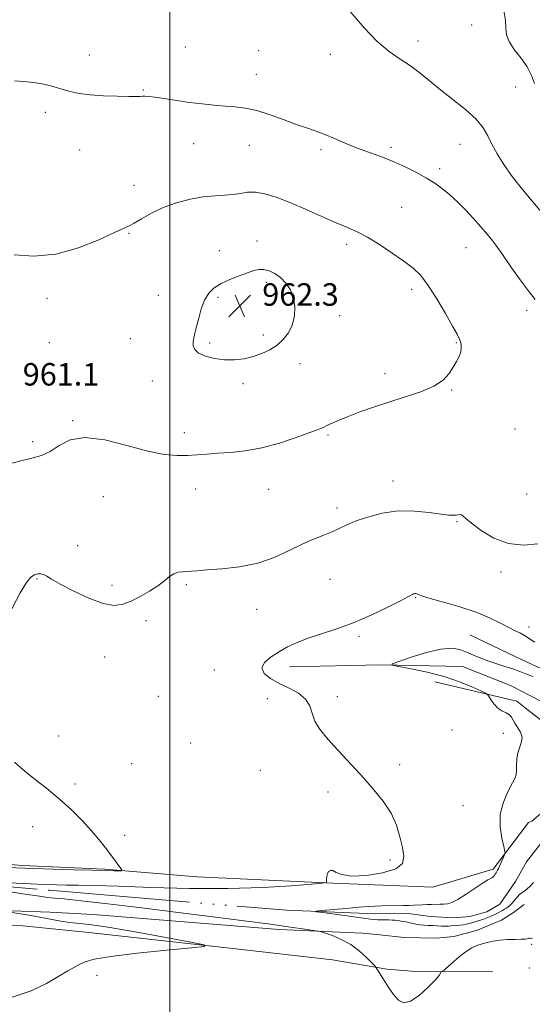
# Model space of a CAD drawing. Extents: x 2097300 to 2100200, y 362300 to 365200.
# Drawn here: x 2097947 to 2098129, y 364555 to 364906 of the extents above; entities that cross this region are included whole.
import ezdxf

# ---------------------------------------------------------------- set-up
doc = ezdxf.new("R2010")
doc.units = 0
doc.header["$MEASUREMENT"] = 0
doc.linetypes.add('rvrstm', pattern=[117.1, 50, -3.9, 0.5, -3.9, 0.5, -3.9, 0.5, -3.9, 50])
for name, color, linetype, lineweight in [('32000', 7, 'Continuous', 0), ('DTM HARD BREAKLINE', 7, 'Continuous', 0), ('DTM SPOT ELEVATION', 2, 'Continuous', 13), ('INDEX CONTOUR', 41, 'Continuous', 13), ('INTERMEDIATE CONTOUR', 44, 'Continuous', 0), ('SPOT ELEVATION', 7, 'Continuous', 0), ('STREAM - RIVER SINGLE LINE', 142, 'rvrstm', 0)]:
    doc.layers.add(name, color=color, linetype=linetype, lineweight=lineweight)
doc.styles.add('Style-ITALICS', font='ITALICS.shx')

# ---------------------------------------------------------------- blocks, each defined once
blk = doc.blocks.new('SPOT')
at = {"layer": 'SPOT ELEVATION'}
for p, q in [((-3.91, -3.91), (3.82, 3.81)), ((-1.65, 3.77), (1.72, -3.93))]:
    blk.add_line(p, q, dxfattribs=at)

msp = doc.modelspace()

# ---------------------------------------------------------------- linework, layer by layer
at = {"layer": '32000', "flags": 128}
msp.add_lwpolyline([(2098000, 362500), (2098000, 365000)], dxfattribs=at)
at = {"layer": 'DTM HARD BREAKLINE'}
for points in [[(2098167.624, 364676.649, 951.588), (2098165.375, 364676.019, 952.054), (2098160.527, 364674.362, 952.985), (2098152.298, 364672.254, 954.046), (2098145.601, 364672.022, 954.474), (2098134.452, 364674.038, 954.847), (2098123.264, 364679.269, 954.959), (2098106.812, 364687.148, 955.033)], [(2098042.67, 364675.666, 955.436), (2098075.282, 364676.452, 954.095), (2098104.238, 364675.813, 953.108), (2098121.354, 364669.079, 952.642), (2098139.943, 364659.383, 952.065), (2098151.645, 364653.658, 951.544), (2098159.627, 364648.596, 951.227)], [(2098094.421, 364670.36, 954.717), (2098123.625, 364663.496, 953.599), (2098127.154, 364660.575, 953.227), (2098143.426, 364648.063, 952.724), (2098152.432, 364640.662, 951.979), (2098152.806, 364637.253, 951.867), (2098150.307, 364632.956, 951.979), (2098145.036, 364630.698, 952.035), (2098136.754, 364627.322, 952.277), (2098128.914, 364620.76, 953.312)], [(2098128.914, 364620.76, 953.312), (2098127.75, 364620.25, 953.38), (2098115.18, 364603.54, 954.33), (2098093.74, 364597.19, 955.55), (2098058.1, 364598.61, 955.94)], [(2097829, 364618.06, 960.7), (2097853, 364615.31, 960.98), (2097874.08, 364611.81, 959.95), (2097891.43, 364612, 959.49), (2097911.57, 364607.99, 959.11), (2097947.44, 364604.95, 958.37), (2097976.81, 364603.55, 958.18), (2098009.73, 364600.84, 957.25), (2098058.1, 364598.61, 955.94)], [(2097830.71, 364597.68, 959.39), (2097847.38, 364594.45, 960.23), (2097874.18, 364592.24, 959.39), (2097903.43, 364590.21, 959.3), (2097957.22, 364588.32, 957.25), (2097972.682, 364587.419, 957.45), (2098038.912, 364582.052, 956.484), (2098068.657, 364580.836, 955.502), (2098074.824, 364580.204, 955.448), (2098083.461, 364579.27, 955.484), (2098095.043, 364579.042, 955.573), (2098101.148, 364579.594, 955.662), (2098109.282, 364581.684, 955.716), (2098118.187, 364585.426, 955.627), (2098122.45, 364588.114, 955.537), (2098126.203, 364590.969, 955.519)], [(2097835.077, 364587.338, 960.577), (2097872.47, 364585.982, 960.309), (2097901.088, 364583.682, 959.648), (2097947.632, 364583.457, 959.451), (2097971.196, 364580.971, 958.575), (2098022.487, 364575.341, 957.896), (2098057.925, 364571.329, 956.931), (2098077.334, 364567.957, 955.77), (2098086.123, 364567.261, 955.823), (2098097.718, 364567.026, 956.02), (2098114.885, 364567.16, 956.61)]]:
    msp.add_polyline3d(points, dxfattribs=at)
at = {"layer": 'DTM SPOT ELEVATION'}
for p in [(2098107.54, 364904.41, 954.6), (2098005.54, 364896.52, 956.9), (2098088.42, 364898.68, 955.5), (2097971.33, 364893.73, 957.4), (2098031.62, 364895.31, 956.7), (2098057.22, 364893.92, 956.6), (2098030.78, 364886.86, 957.3), (2098123.16, 364882.35, 955.1), (2097990.55, 364881.26, 957.9), (2097955.63, 364873.27, 958.4), (2098008.43, 364862.14, 958.8), (2098028.28, 364861.55, 958.8), (2098103.38, 364861.92, 956.6), (2097967.92, 364859.81, 958.8), (2098053.88, 364859.99, 958.3), (2098078.75, 364860.78, 957.7), (2098096.14, 364853.25, 957.6), (2097987.18, 364847.25, 959.4), (2098082.52, 364839.47, 959.1), (2097985.49, 364830.18, 960.1), (2098031.07, 364827.43, 961.4), (2098063.02, 364826.25, 960.4), (2098017.65, 364824.04, 961.3), (2098105.47, 364825.11, 958.9), (2098034.375, 364812.69, 962.348), (2098086.1, 364810.15, 960.4), (2097956.23, 364806.95, 960.4), (2097995.953, 364808.107, 961.041), (2098017.125, 364807.364, 962.312), (2098127.16, 364802.78, 958.4), (2098060.52, 364800.86, 961.5), (2097957.078, 364791.261, 960.688), (2097985.921, 364792.678, 960.758), (2098014.167, 364791.096, 962.348), (2098033.306, 364793.973, 962.348), (2098102.11, 364791.23, 960.1), (2098046.37, 364783.75, 961.5), (2098076.63, 364780.21, 960.5), (2097993.78, 364777.57, 961.1), (2098026, 364776.54, 961.6), (2098100.44, 364774.31, 959.9), (2097965.41, 364763.41, 960.1), (2098122.97, 364760.44, 959.1), (2097951.19, 364755.9, 960.3), (2098005.14, 364759.12, 960.5), (2098056.36, 364758.25, 959.8), (2098079.46, 364741.91, 958.6), (2098009.21, 364739.03, 959.3), (2098035.17, 364738.92, 959.1), (2097976.26, 364736.36, 959.1), (2098127.09, 364737.32, 958.8), (2098059.59, 364732.32, 958.4), (2098102.3, 364727.43, 957.9), (2097967.21, 364718.92, 958.5), (2097952.63, 364706.96, 957.9), (2098057.07, 364706.82, 957.2), (2098117.95, 364709.43, 957.7), (2097979.34, 364704.69, 958.4), (2098005.82, 364704.92, 957.8), (2098087.61, 364700.32, 955.9), (2098030.94, 364696.21, 957.4), (2097991.49, 364692.2, 957.6), (2098127.92, 364689.85, 956.4), (2098067.4, 364686.51, 955.7), (2097976.8, 364679.17, 957.2), (2098015.9, 364674.53, 956.6), (2097995.95, 364665.2, 956.9), (2098059.63, 364665.08, 955.7), (2098034.73, 364664.39, 956.5), (2097960.43, 364651.01, 957.5), (2098100.54, 364653.19, 954.9), (2098118.82, 364651.94, 954.6), (2098007.37, 364648.57, 956.9), (2097986.41, 364641.21, 957.2), (2098081.81, 364640.82, 955.7), (2098032.22, 364638.87, 956.6), (2097966.18, 364633.9, 957.7), (2098056.31, 364631.14, 956.3), (2098104.41, 364626.22, 954.6), (2097951.17, 364618.77, 958.6), (2097983.86, 364615.71, 957.7), (2098078.48, 364606.84, 956.3), (2098128.86, 364576.82, 956.1), (2098128.03, 364568.41, 956.4), (2097974.09, 364565.8, 957.57)]:
    msp.add_point(p, dxfattribs=at)
at = {"layer": 'INDEX CONTOUR'}
msp.add_polyline3d([(2097942.368, 364747.959, 960), (2097946.958, 364749.154, 960), (2097950.8921, 364750.045, 960), (2097954.2919, 364750.985, 960), (2097957.41, 364752.418, 960), (2097960.5749, 364754.541, 960), (2097964.433, 364756.569, 960), (2097969.711, 364757.471, 960), (2097976.791, 364756.567, 960), (2097984.6949, 364754.5769, 960), (2097992.106, 364752.57, 960), (2097998.0051, 364751.387, 960), (2098002.585, 364750.957, 960), (2098006.339, 364750.982, 960), (2098009.7411, 364751.2, 960), (2098013.181, 364751.499, 960), (2098017.027, 364751.806, 960), (2098021.576, 364752.107, 960), (2098026.83, 364752.632, 960), (2098032.721, 364753.673, 960), (2098039.044, 364755.386, 960), (2098045.045, 364757.382, 960), (2098049.833, 364759.14, 960), (2098052.814, 364760.281, 960), (2098054.571, 364760.999, 960), (2098055.979, 364761.634, 960), (2098057.793, 364762.47, 960), (2098060.266, 364763.562, 960), (2098063.528, 364764.913, 960), (2098067.658, 364766.506, 960), (2098072.543, 364768.255, 960), (2098078.02, 364770.057, 960), (2098083.843, 364771.844, 960), (2098089.424, 364773.684, 960), (2098094.0889, 364775.679, 960), (2098097.3549, 364777.887, 960), (2098099.493, 364780.189, 960), (2098100.961, 364782.421, 960), (2098102.134, 364784.4499, 960), (2098103.036, 364786.264, 960), (2098103.607, 364787.881, 960), (2098103.814, 364789.314, 960), (2098103.7369, 364790.5669, 960), (2098103.487, 364791.64, 960), (2098103.096, 364792.6551, 960), (2098102.2941, 364794.215, 960), (2098100.735, 364797.044, 960), (2098098.221, 364801.542, 960), (2098095.152, 364806.8111, 960), (2098092.075, 364811.63, 960), (2098089.356, 364815.111, 960), (2098086.638, 364817.703, 960), (2098083.38, 364820.1909, 960), (2098079.244, 364823.135, 960), (2098074.693, 364826.206, 960), (2098070.393, 364828.853, 960), (2098066.771, 364830.714, 960), (2098063.309, 364832.187, 960), (2098059.251, 364833.86, 960), (2098054.092, 364836.144, 960), (2098048.332, 364838.7401, 960), (2098042.722, 364841.17, 960), (2098037.87, 364843.035, 960), (2098033.82, 364844.251, 960), (2098030.47, 364844.815, 960), (2098027.681, 364844.773, 960), (2098025.147, 364844.388, 960), (2098022.522, 364843.973, 960), (2098019.5069, 364843.748, 960), (2098015.989, 364843.556, 960), (2098011.9, 364843.146, 960), (2098007.252, 364842.311, 960), (2098002.364, 364841.038, 960), (2097997.633, 364839.359, 960), (2097993.416, 364837.3641, 960), (2097989.92, 364835.384, 960), (2097987.311, 364833.809, 960), (2097985.524, 364832.843, 960), (2097980.24, 364830.437, 960), (2097974.665, 364827.859, 960), (2097967.421, 364824.966, 960), (2097959.438, 364822.79, 960), (2097951.586, 364822.085, 960), (2097944.504, 364822.487, 960)], dxfattribs=at)
at = {"layer": 'INTERMEDIATE CONTOUR'}
for points in [[(2098133, 364836.948, 956), (2098125.588, 364845.815, 956), (2098121.9541, 364850.4119, 956), (2098118.951, 364854.666, 956), (2098116.583, 364858.501, 956), (2098114.753, 364861.902, 956), (2098113.273, 364864.908, 956), (2098111.5941, 364867.777, 956), (2098109.08, 364870.8189, 956), (2098105.323, 364874.244, 956), (2098100.845, 364877.851, 956), (2098096.399, 364881.34, 956), (2098089.118, 364887.263, 956), (2098085.725, 364889.792, 956), (2098082.062, 364892.214, 956), (2098078.072, 364894.985, 956), (2098073.756, 364898.64, 956), (2098069.209, 364903.4279, 956), (2098061.316, 364912.614, 956)], [(2098129.875, 364883.525, 954), (2098128.851, 364886.35, 954), (2098127.261, 364889.473, 954), (2098125.031, 364892.66, 954), (2098122.6689, 364895.722, 954), (2098120.826, 364898.481, 954), (2098119.955, 364900.868, 954), (2098119.706, 364903.232, 954), (2098119.529, 364906.033, 954), (2098118.977, 364909.571, 954)], [(2098130.1111, 364806.6131, 958), (2098127.949, 364809.28, 958), (2098124.793, 364813.5921, 958), (2098121.27, 364818.593, 958), (2098118.208, 364823.002, 958), (2098116.173, 364825.907, 958), (2098114.704, 364827.875, 958), (2098113.082, 364829.844, 958), (2098110.781, 364832.5079, 958), (2098108.052, 364835.577, 958), (2098105.335, 364838.514, 958), (2098102.969, 364840.909, 958), (2098100.874, 364842.857, 958), (2098098.867, 364844.5761, 958), (2098096.761, 364846.258, 958), (2098094.352, 364847.995, 958), (2098091.433, 364849.851, 958), (2098087.871, 364851.8549, 958), (2098083.82, 364853.889, 958), (2098079.509, 364855.802, 958), (2098075.138, 364857.491, 958), (2098070.7961, 364859.049, 958), (2098066.548, 364860.6221, 958), (2098062.462, 364862.2979, 958), (2098058.64, 364863.948, 958), (2098055.19, 364865.391, 958), (2098052.1159, 364866.5249, 958), (2098048.998, 364867.581, 958), (2098045.314, 364868.872, 958), (2098040.736, 364870.585, 958), (2098035.73, 364872.415, 958), (2098030.959, 364873.928, 958), (2098026.9, 364874.815, 958), (2098023.296, 364875.241, 958), (2098019.704, 364875.4931, 958), (2098015.77, 364875.812, 958), (2098011.492, 364876.252, 958), (2098006.9571, 364876.82, 958), (2098002.322, 364877.5, 958), (2097998.035, 364878.172, 958), (2097994.614, 364878.6921, 958), (2097992.415, 364878.9571, 958), (2097991.136, 364879.025, 958), (2097990.312, 364878.997, 958), (2097989.46, 364878.958, 958), (2097988.014, 364878.937, 958), (2097985.389, 364878.949, 958), (2097981.259, 364879.015, 958), (2097976.33, 364879.186, 958), (2097971.57, 364879.517, 958), (2097967.706, 364880.047, 958), (2097964.517, 364880.7481, 958), (2097961.542, 364881.576, 958), (2097958.406, 364882.469, 958), (2097955.066, 364883.307, 958), (2097951.564, 364883.956, 958), (2097947.988, 364884.318, 958), (2097944.624, 364884.459, 958)], [(2098039.373, 364814.398, 962), (2098037.359, 364815.868, 962), (2098035.366, 364816.85, 962), (2098033.493, 364817.329, 962), (2098031.769, 364817.311, 962), (2098029.925, 364816.863, 962), (2098027.622, 364816.074, 962), (2098024.659, 364815.021, 962), (2098021.392, 364813.759, 962), (2098018.316, 364812.338, 962), (2098015.822, 364810.76, 962), (2098013.8879, 364808.849, 962), (2098012.386, 364806.386, 962), (2098011.201, 364803.277, 962), (2098010.268, 364799.938, 962), (2098009.53, 364796.915, 962), (2098008.948, 364794.613, 962), (2098008.527, 364792.8879, 962), (2098008.29, 364791.453, 962), (2098008.307, 364790.08, 962), (2098008.856, 364788.753, 962), (2098010.264, 364787.511, 962), (2098012.734, 364786.4069, 962), (2098015.961, 364785.555, 962), (2098019.513, 364785.08, 962), (2098023.028, 364785.076, 962), (2098026.417, 364785.495, 962), (2098029.661, 364786.259, 962), (2098032.736, 364787.304, 962), (2098035.592, 364788.641, 962), (2098038.175, 364790.295, 962), (2098040.425, 364792.296, 962), (2098042.265, 364794.676, 962), (2098043.6109, 364797.468, 962), (2098044.3899, 364800.653, 962), (2098044.554, 364803.996, 962), (2098044.064, 364807.209, 962), (2098042.921, 364810.049, 962), (2098041.289, 364812.452, 962), (2098039.373, 364814.398, 962)], [(2097943.759, 364696.4, 958), (2097946.683, 364702.096, 958), (2097948.896, 364705.721, 958), (2097950.513, 364707.608, 958), (2097951.785, 364708.442, 958), (2097952.926, 364708.801, 958), (2097953.998, 364708.827, 958), (2097955.022, 364708.552, 958), (2097956.128, 364707.97, 958), (2097957.87, 364706.9179, 958), (2097960.907, 364705.193, 958), (2097965.598, 364702.754, 958), (2097971.09, 364700.197, 958), (2097976.227, 364698.281, 958), (2097980.158, 364697.584, 958), (2097983.254, 364697.973, 958), (2097986.191, 364699.134, 958), (2097989.459, 364700.773, 958), (2097992.802, 364702.663, 958), (2097995.777, 364704.596, 958), (2097998.064, 364706.376, 958), (2097999.837, 364707.853, 958), (2098001.392, 364708.89, 958), (2098002.969, 364709.41, 958), (2098004.564, 364709.58, 958), (2098006.116, 364709.63, 958), (2098007.692, 364709.746, 958), (2098009.866, 364709.9509, 958), (2098013.341, 364710.226, 958), (2098018.551, 364710.6, 958), (2098024.848, 364711.3, 958), (2098031.319, 364712.6039, 958), (2098037.214, 364714.658, 958), (2098042.446, 364717.093, 958), (2098047.096, 364719.408, 958), (2098051.225, 364721.222, 958), (2098054.813, 364722.619, 958), (2098057.82, 364723.803, 958), (2098060.322, 364724.954, 958), (2098062.851, 364726.176, 958), (2098066.052, 364727.548, 958), (2098070.396, 364729.072, 958), (2098075.64, 364730.432, 958), (2098081.366, 364731.228, 958), (2098087.131, 364731.206, 958), (2098092.398, 364730.672, 958), (2098096.604, 364730.073, 958), (2098099.365, 364729.7609, 958), (2098100.993, 364729.7101, 958), (2098101.9809, 364729.796, 958), (2098102.74, 364729.903, 958), (2098103.37, 364729.944, 958), (2098103.892, 364729.838, 958), (2098104.416, 364729.468, 958), (2098105.415, 364728.581, 958), (2098107.447, 364726.889, 958), (2098110.901, 364724.307, 958), (2098115.469, 364721.562, 958), (2098120.668, 364719.586, 958), (2098126.024, 364719.048, 958), (2098131.084, 364719.575, 958)], [(2097937.077, 364598.974, 956), (2097948.044, 364598.48, 956), (2097955.292, 364598.173, 956), (2097959.76, 364598.0191, 956), (2097963.239, 364597.947, 956), (2097967.373, 364597.886, 956), (2097973.236, 364597.765, 956), (2097981.7581, 364597.513, 956), (2097993.429, 364597.111, 956), (2098006.984, 364596.751, 956), (2098020.715, 364596.676, 956), (2098033.0849, 364597.043, 956), (2098043.217, 364597.659, 956), (2098050.405, 364598.241, 956), (2098054.26, 364598.594, 956), (2098055.675, 364598.87, 956), (2098055.862, 364599.305, 956), (2098055.846, 364600.063, 956), (2098055.9, 364601.017, 956), (2098056.113, 364601.971, 956), (2098056.55, 364602.733, 956), (2098057.211, 364603.146, 956), (2098058.075, 364603.063, 956), (2098059.234, 364602.438, 956), (2098061.233, 364601.644, 956), (2098064.729, 364601.156, 956), (2098069.998, 364601.356, 956), (2098075.792, 364602.236, 956), (2098080.481, 364603.694, 956), (2098082.851, 364605.657, 956), (2098083.345, 364608.17, 956), (2098082.825, 364611.308, 956), (2098081.967, 364615.085, 956), (2098080.703, 364619.275, 956), (2098078.783, 364623.593, 956), (2098076.046, 364627.81, 956), (2098072.704, 364631.92, 956), (2098069.059, 364635.977, 956), (2098058.572, 364647.461, 956), (2098055.701, 364650.664, 956), (2098053.367, 364653.587, 956), (2098051.706, 364656.384, 956), (2098050.714, 364659.159, 956), (2098049.83, 364661.819, 956), (2098048.354, 364664.22, 956), (2098045.793, 364666.269, 956), (2098042.485, 364668.072, 956), (2098038.973, 364669.7821, 956), (2098035.805, 364671.532, 956), (2098033.546, 364673.361, 956), (2098032.76, 364675.2861, 956), (2098033.7969, 364677.301, 956), (2098036.1339, 364679.304, 956), (2098039.03, 364681.167, 956), (2098041.941, 364682.807, 956), (2098045.105, 364684.302, 956), (2098048.955, 364685.774, 956), (2098059.468, 364689.191, 956), (2098065.645, 364691.456, 956), (2098071.953, 364694.191, 956), (2098077.707, 364696.969, 956), (2098082.144, 364699.242, 956), (2098084.744, 364700.609, 956), (2098086.421, 364701.5129, 956), (2098086.743, 364701.658, 956), (2098087.0431, 364701.748, 956), (2098087.344, 364701.786, 956), (2098087.664, 364701.773, 956), (2098087.996, 364701.702, 956), (2098088.33, 364701.565, 956), (2098088.784, 364701.33, 956), (2098089.995, 364700.871, 956), (2098092.73, 364700.034, 956), (2098097.432, 364698.722, 956), (2098103.266, 364697.036, 956), (2098109.073, 364695.132, 956), (2098113.918, 364693.168, 956), (2098117.75, 364691.31, 956), (2098120.742, 364689.73, 956), (2098123.064, 364688.54, 956), (2098124.88, 364687.632, 956), (2098126.348, 364686.8401, 956), (2098127.621, 364686.035, 956), (2098128.8181, 364685.227, 956), (2098130.048, 364684.464, 956)], [(2098129.577, 364598.8141, 954), (2098128.3711, 364597.574, 954), (2098127.2091, 364596.511, 954), (2098126.23, 364595.779, 954), (2098125.38, 364595.206, 954), (2098124.551, 364594.535, 954), (2098123.668, 364593.593, 954), (2098121.925, 364591.511, 954), (2098121.182, 364590.747, 954), (2098120.513, 364590.182, 954), (2098119.867, 364589.726, 954), (2098119.202, 364589.301, 954), (2098118.501, 364588.881, 954), (2098117.754, 364588.455, 954), (2098116.947, 364588.011, 954), (2098116.055, 364587.547, 954), (2098115.047, 364587.065, 954), (2098113.911, 364586.569, 954), (2098112.692, 364586.083, 954), (2098111.453, 364585.636, 954), (2098110.243, 364585.249, 954), (2098109.061, 364584.9069, 954), (2098106.729, 364584.279, 954), (2098105.575, 364583.997, 954), (2098104.437, 364583.772, 954), (2098103.325, 364583.621, 954), (2098102.253, 364583.521, 954), (2098100.264, 364583.35, 954), (2098099.2611, 364583.28, 954), (2098098.122, 364583.263, 954), (2098096.775, 364583.319, 954), (2098095.2669, 364583.417, 954), (2098093.6741, 364583.509, 954), (2098092.066, 364583.567, 954), (2098090.492, 364583.634, 954), (2098088.995, 364583.771, 954), (2098087.602, 364584.019, 954), (2098084.982, 364584.647, 954), (2098083.676, 364584.91, 954), (2098082.408, 364585.117, 954), (2098081.237, 364585.277, 954), (2098080.192, 364585.396, 954), (2098079.172, 364585.478, 954), (2098078.042, 364585.526, 954), (2098076.722, 364585.544, 954), (2098075.35, 364585.5521, 954), (2098074.123, 364585.57, 954), (2098073.063, 364585.631, 954), (2098071.519, 364585.808, 954), (2098054.442, 364588.103, 954), (2098052.106, 364588.444, 954), (2098052.008, 364588.638, 954), (2098054.067, 364588.852, 954), (2098062.835, 364589.63, 954), (2098067.338, 364590.013, 954), (2098070.635, 364590.264, 954), (2098073.082, 364590.404, 954), (2098075.34, 364590.476, 954), (2098083.134, 364590.602, 954), (2098085.211, 364590.665, 954), (2098086.941, 364590.741, 954), (2098090.049, 364590.9, 954), (2098091.604, 364590.967, 954), (2098093.167, 364591.017, 954), (2098096.229, 364591.075, 954), (2098097.612, 364591.12, 954), (2098098.893, 364591.25, 954), (2098100.4, 364591.712, 954), (2098102.542, 364592.8, 954), (2098105.531, 364594.656, 954), (2098111.589, 364598.679, 954), (2098113.324, 364599.776, 954), (2098114.2149, 364600.278, 954), (2098114.663, 364600.504, 954), (2098115.006, 364600.724, 954), (2098115.3231, 364601.003, 954), (2098115.63, 364601.354, 954), (2098115.938, 364601.782, 954), (2098116.2361, 364602.253, 954), (2098116.508, 364602.725, 954), (2098116.754, 364603.1911, 954), (2098117.04, 364603.784, 954), (2098119.146, 364608.45, 954), (2098119.405, 364609.166, 954), (2098119.351, 364610, 954), (2098118.9371, 364611.668, 954), (2098118.214, 364614.674, 954), (2098117.6281, 364618.681, 954), (2098117.719, 364623.139, 954), (2098118.829, 364627.524, 954), (2098120.492, 364631.399, 954), (2098122.043, 364634.353, 954), (2098122.967, 364636.159, 954), (2098123.357, 364637.338, 954), (2098123.459, 364638.599, 954), (2098123.5, 364640.469, 954), (2098123.636, 364642.753, 954), (2098124.003, 364645.074, 954), (2098124.649, 364647.1371, 954), (2098125.262, 364648.97, 954), (2098125.445, 364650.683, 954), (2098124.933, 364652.355, 954), (2098123.996, 364653.9501, 954), (2098123.04, 364655.403, 954), (2098122.352, 364656.662, 954), (2098121.757, 364657.72, 954), (2098120.962, 364658.583, 954), (2098119.763, 364659.293, 954), (2098118.303, 364660.031, 954), (2098116.815, 364661.017, 954), (2098115.501, 364662.371, 954), (2098114.447, 364663.826, 954), (2098113.71, 364665.018, 954), (2098113.228, 364665.722, 954), (2098112.462, 364666.261, 954), (2098110.758, 364667.0971, 954), (2098107.617, 364668.553, 954), (2098103.177, 364670.3951, 954), (2098097.734, 364672.251, 954), (2098091.7, 364673.808, 954), (2098085.962, 364674.993, 954), (2098081.5231, 364675.79, 954), (2098079.221, 364676.257, 954), (2098079.227, 364676.726, 954), (2098081.545, 364677.599, 954), (2098085.963, 364679.105, 954), (2098091.393, 364680.785, 954), (2098096.534, 364682.004, 954), (2098100.394, 364682.292, 954), (2098103.246, 364681.814, 954), (2098105.676, 364680.897, 954), (2098108.169, 364679.827, 954), (2098110.811, 364678.725, 954), (2098113.588, 364677.672, 954), (2098116.47, 364676.724, 954), (2098119.353, 364675.843, 954), (2098122.1201, 364674.97, 954), (2098124.683, 364674.057, 954), (2098127.08, 364673.121, 954), (2098129.38, 364672.193, 954)], [(2097928.652, 364604.665, 958), (2097951.723, 364603.818, 958), (2097958.404, 364603.604, 958), (2097965.753, 364603.387, 958), (2097972.358, 364603.209, 958), (2097977.116, 364603.103, 958), (2097980.157, 364603.053, 958), (2097981.916, 364603.036, 958), (2097982.784, 364603.0599, 958), (2097982.951, 364603.277, 958), (2097982.56, 364603.873, 958), (2097978.993, 364608.699, 958), (2097977.121, 364611.18, 958), (2097974.848, 364614.052, 958), (2097972.081, 364617.314, 958), (2097968.752, 364620.939, 958), (2097964.909, 364624.782, 958), (2097960.624, 364628.675, 958), (2097956.038, 364632.4509, 958), (2097951.563, 364635.961, 958), (2097947.679, 364639.059, 958), (2097944.721, 364641.712, 958)], [(2098129.219, 364579.065, 956), (2098128.621, 364578.95, 956), (2098128.372, 364579.038, 956), (2098128.164, 364579.049, 956), (2098127.926, 364578.973, 956), (2098127.649, 364578.866, 956), (2098127.274, 364578.776, 956), (2098126.551, 364578.705, 956), (2098125.178, 364578.646, 956), (2098122.9821, 364578.585, 956), (2098120.292, 364578.48, 956), (2098117.567, 364578.282, 956), (2098115.169, 364577.954, 956), (2098113.0851, 364577.5129, 956), (2098111.205, 364576.989, 956), (2098109.413, 364576.376, 956), (2098107.569, 364575.521, 956), (2098105.526, 364574.24, 956), (2098103.228, 364572.455, 956), (2098100.989, 364570.531, 956), (2098098.188, 364568.03, 956), (2098097.714, 364567.646, 956), (2098097.474, 364567.505, 956), (2098096.593, 364567.068, 956), (2098096.543, 364566.995, 956), (2098096.527, 364566.854, 956), (2098096.436, 364566.532, 956), (2098095.9, 364565.723, 956), (2098094.487, 364564.0689, 956), (2098091.951, 364561.437, 956), (2098088.811, 364558.589, 956), (2098085.776, 364556.512, 956), (2098083.377, 364555.974, 956), (2098081.451, 364556.87, 956), (2098079.655, 364558.879, 956), (2098077.757, 364561.621, 956), (2098075.958, 364564.485, 956), (2098073.756, 364568.14, 956), (2098073.106, 364568.997, 956), (2098072.06, 364570.108, 956), (2098070.191, 364572, 956), (2098067.584, 364574.366, 956), (2098064.455, 364576.695, 956), (2098061.069, 364578.563, 956), (2098057.897, 364579.918, 956), (2098055.463, 364580.798, 956), (2098054.046, 364581.272, 956), (2098052.947, 364581.532, 956), (2098051.226, 364581.801, 956), (2098048.0521, 364582.269, 956), (2098043.038, 364582.9821, 956), (2098035.91, 364583.957, 956), (2098026.533, 364585.192, 956), (2098015.341, 364586.629, 956), (2098002.907, 364588.197, 956), (2097989.972, 364589.802, 956), (2097977.941, 364591.259, 956), (2097968.39, 364592.36, 956), (2097962.375, 364592.977, 956), (2097958.895, 364593.283, 956), (2097956.43, 364593.532, 956), (2097953.552, 364593.944, 956), (2097949.182, 364594.617, 956), (2097942.329, 364595.619, 956)], [(2097943.79, 364558.028, 958), (2097950.547, 364560.204, 958), (2097956.1149, 364562.913, 958), (2097960.475, 364565.479, 958), (2097963.673, 364567.382, 958), (2097966.02, 364568.714, 958), (2097967.889, 364569.724, 958), (2097969.828, 364570.63, 958), (2097973.068, 364571.541, 958), (2097979.013, 364572.534, 958), (2097988.346, 364573.643, 958), (2097998.87, 364574.715, 958), (2098007.668, 364575.551, 958), (2098012.304, 364576.06, 958), (2098012.266, 364576.577, 958), (2098007.518, 364577.547, 958), (2097998.52, 364579.239, 958), (2097987.688, 364581.225, 958), (2097977.931, 364582.905, 958), (2097971.424, 364583.8441, 958), (2097964.405, 364584.595, 958), (2097961.158, 364585.122, 958), (2097957.394, 364585.837, 958), (2097953.081, 364586.637, 958), (2097948.325, 364587.424, 958), (2097943.79, 364588.112, 958)]]:
    msp.add_polyline3d(points, dxfattribs=at)
at = {"layer": 'STREAM - RIVER SINGLE LINE'}
msp.add_polyline3d([(2097902.917, 364600.694, 956.053), (2097957.162, 364596.075, 955.28), (2098041.598, 364588.942, 954.25), (2098073.123, 364587.697, 953.408), (2098079.959, 364587.895, 953.374), (2098085.839, 364587.623, 953.219), (2098092.748, 364586.736, 952.91), (2098101.12, 364586.278, 952.79), (2098106.869, 364586.723, 952.738), (2098112.964, 364588.404, 952.721), (2098117.533, 364591.177, 952.567), (2098123.117, 364599.244, 952.447), (2098127.094, 364606.194, 952.326), (2098133.305, 364614.277, 951.845)], dxfattribs=at)

# ---------------------------------------------------------------- block references
at = {"layer": 'SPOT ELEVATION'}
msp.add_blockref('SPOT', (2098024.916, 364804.371, 962.329), dxfattribs=at)

# ---------------------------------------------------------------- texts
at = {"layer": 'SPOT ELEVATION', "style": 'Style-ITALICS'}
for s, p in [('962.3', (2098032.916, 364804.371, 962.329)), ('961.1', (2097947.598, 364775.932, 961.079))]:
    msp.add_text(s, height=8, dxfattribs=at).set_placement(p)

doc.saveas('drawing.dxf')
